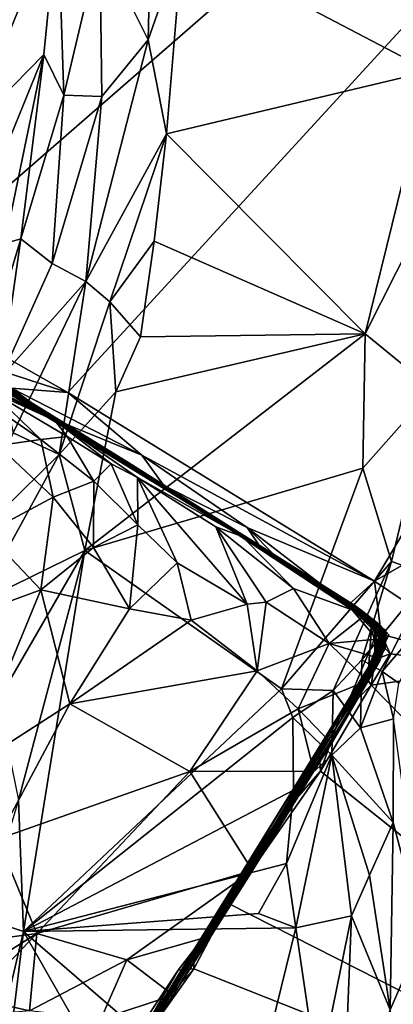
# Model space of a CAD drawing. Units: metres. Extents: x 23.1 to 31.5, y -19.4 to 16.1.
# Drawn here: x 27.8 to 28.3, y -2.4 to -1.1 of the extents above; entities that cross this region are included whole.
import ezdxf

# ---------------------------------------------------------------- set-up
doc = ezdxf.new("R2010")
doc.units = ezdxf.units.M

msp = doc.modelspace()

# ---------------------------------------------------------------- linework, layer by layer
at = {"layer": '1'}
for points in [[(27.885, -1.5816, 9.221), (27.6524, -1.4498, 9.22), (29.4147, 0.0848, 9.1994)], [(27.6524, -1.4498, 9.22), (27.9955, -0.5054, 9.2059), (29.4147, 0.0848, 9.1994)], [(28.2814, -1.8252, 9.2238), (27.885, -1.5816, 9.221), (29.4147, 0.0848, 9.1994)], [(29.4147, 0.0848, 9.1994), (29.3283, -1.2258, 9.214), (28.2814, -1.8252, 9.2238)], [(27.4845, -0.4225, 9.2073), (27.9955, -0.5054, 9.2059), (27.6524, -1.4498, 9.22)], [(27.9264, -1.0005, 10.0957), (27.989, -1.1259, 10.1615), (27.994, -0.9019, 10.1571)], [(27.994, -0.9019, 10.1571), (27.989, -1.1259, 10.1615), (28.0334, -0.9986, 10.1789)], [(27.7858, -1.0959, 9.7377), (27.757, -1.2435, 9.6895), (27.8723, -0.9614, 10.0056)], [(27.757, -1.2435, 9.6895), (27.8543, -1.1447, 9.9861), (27.8723, -0.9614, 10.0056)], [(27.8723, -0.9614, 10.0056), (27.8543, -1.1447, 9.9861), (27.8798, -1.1973, 10.056)], [(27.8723, -0.9614, 10.0056), (27.8798, -1.1973, 10.056), (27.9264, -1.0005, 10.0957)], [(27.8798, -1.1973, 10.056), (27.929, -1.1989, 10.1179), (27.9264, -1.0005, 10.0957)], [(27.9264, -1.0005, 10.0957), (27.929, -1.1989, 10.1179), (27.989, -1.1259, 10.1615)], [(28.0334, -0.9986, 10.1789), (27.989, -1.1259, 10.1615), (28.0128, -1.247, 10.1812)], [(28.0128, -1.247, 10.1812), (28.3529, -1.1662, 10.1796), (28.0334, -0.9986, 10.1789)], [(28.0334, -0.9986, 10.1789), (28.3529, -1.1662, 10.1796), (28.4747, -1.0213, 10.1758)], [(27.989, -1.1259, 10.1615), (27.929, -1.1989, 10.1179), (27.9085, -1.438, 10.1458)], [(27.989, -1.1259, 10.1615), (27.9085, -1.438, 10.1458), (28.0128, -1.247, 10.1812)], [(27.757, -1.2435, 9.6895), (27.7842, -1.3151, 9.8052), (27.8543, -1.1447, 9.9861)], [(27.7842, -1.3151, 9.8052), (27.8036, -1.3889, 9.9541), (27.8543, -1.1447, 9.9861)], [(27.8036, -1.3889, 9.9541), (27.8244, -1.3831, 10.0344), (27.8543, -1.1447, 9.9861)], [(27.8543, -1.1447, 9.9861), (27.8244, -1.3831, 10.0344), (27.8798, -1.1973, 10.056)], [(28.0128, -1.247, 10.1812), (28.2694, -1.5058, 10.1843), (28.3529, -1.1662, 10.1796)], [(28.3529, -1.1662, 10.1796), (28.2694, -1.5058, 10.1843), (28.35, -1.3463, 10.1681)], [(27.8798, -1.1973, 10.056), (27.8244, -1.3831, 10.0344), (27.8651, -1.4147, 10.1047)], [(27.8798, -1.1973, 10.056), (27.8651, -1.4147, 10.1047), (27.929, -1.1989, 10.1179)], [(27.929, -1.1989, 10.1179), (27.8651, -1.4147, 10.1047), (27.9085, -1.438, 10.1458)], [(28.2814, -1.8252, 9.2238), (29.3283, -1.2258, 9.214), (28.4458, -1.9361, 9.2374)], [(27.9085, -1.438, 10.1458), (27.9393, -1.4644, 10.1712), (28.0128, -1.247, 10.1812)], [(28.0128, -1.247, 10.1812), (27.9393, -1.4644, 10.1712), (27.9968, -1.3859, 10.1834)], [(27.9968, -1.3859, 10.1834), (28.2694, -1.5058, 10.1843), (28.0128, -1.247, 10.1812)], [(28.35, -1.3463, 10.1681), (28.2694, -1.5058, 10.1843), (28.3571, -1.5773, 10.144)], [(27.7768, -1.5395, 10.0474), (27.7991, -1.5619, 10.0908), (27.8244, -1.3831, 10.0344)], [(27.8036, -1.3889, 9.9541), (27.7768, -1.5395, 10.0474), (27.8244, -1.3831, 10.0344)], [(27.8244, -1.3831, 10.0344), (27.7991, -1.5619, 10.0908), (27.8651, -1.4147, 10.1047)], [(27.9968, -1.3859, 10.1834), (27.9393, -1.4644, 10.1712), (27.9792, -1.5095, 10.1871)], [(27.9968, -1.3859, 10.1834), (27.9792, -1.5095, 10.1871), (28.2694, -1.5058, 10.1843)], [(27.8651, -1.4147, 10.1047), (27.7991, -1.5619, 10.0908), (27.9085, -1.438, 10.1458)], [(27.9085, -1.438, 10.1458), (27.7991, -1.5619, 10.0908), (27.8145, -1.6335, 10.1344)], [(27.9085, -1.438, 10.1458), (27.8145, -1.6335, 10.1344), (27.874, -1.6618, 10.1745)], [(27.9085, -1.438, 10.1458), (27.874, -1.6618, 10.1745), (27.9393, -1.4644, 10.1712)], [(27.7455, -1.5363, 9.2105), (27.6524, -1.4498, 9.22), (27.885, -1.5816, 9.221)], [(27.9393, -1.4644, 10.1712), (27.874, -1.6618, 10.1745), (27.9472, -1.5805, 10.1867)], [(27.9393, -1.4644, 10.1712), (27.9472, -1.5805, 10.1867), (27.9792, -1.5095, 10.1871)], [(27.8684, -1.6179, 7.7356), (27.6428, -1.4998, 7.855), (27.7674, -1.5578, 8.0797)], [(27.6428, -1.4998, 7.855), (27.8684, -1.6179, 7.7356), (27.7063, -1.5375, 7.7603)], [(27.6635, -1.4969, 8.406), (27.6599, -1.4975, 8.4463), (27.9639, -1.6723, 8.4283)], [(27.6599, -1.4975, 8.4463), (27.6676, -1.4985, 8.5444), (27.9639, -1.6723, 8.4283)], [(27.6632, -1.4955, 8.7046), (27.6719, -1.4992, 8.7491), (27.9639, -1.6723, 8.4283)], [(27.6677, -1.4974, 8.6593), (27.6632, -1.4955, 8.7046), (27.9639, -1.6723, 8.4283)], [(27.6633, -1.496, 8.5923), (27.6677, -1.4974, 8.6593), (27.9639, -1.6723, 8.4283)], [(27.6676, -1.4985, 8.5444), (27.6633, -1.496, 8.5923), (27.9639, -1.6723, 8.4283)], [(27.6635, -1.4969, 8.406), (27.9639, -1.6723, 8.4283), (27.7674, -1.5578, 8.0797)], [(27.6719, -1.4992, 8.7491), (27.771, -1.5537, 9.0138), (27.9639, -1.6723, 8.4283)], [(27.9472, -1.5805, 10.1867), (27.907, -1.7859, 10.1905), (28.2694, -1.5058, 10.1843)], [(28.2694, -1.5058, 10.1843), (27.907, -1.7859, 10.1905), (28.2666, -1.6793, 10.1817)], [(27.9792, -1.5095, 10.1871), (27.9472, -1.5805, 10.1867), (28.2694, -1.5058, 10.1843)], [(28.2694, -1.5058, 10.1843), (28.2666, -1.6793, 10.1817), (28.3571, -1.5773, 10.144)], [(27.7856, -1.5801, 7.6694), (27.7063, -1.5375, 7.7603), (27.8684, -1.6179, 7.7356)], [(27.8124, -1.576, 9.211), (27.7455, -1.5363, 9.2105), (27.885, -1.5816, 9.221)], [(28.1106, -1.7678, 8.0641), (27.7674, -1.5578, 8.0797), (27.9639, -1.6723, 8.4283)], [(27.8684, -1.6179, 7.7356), (27.7674, -1.5578, 8.0797), (28.1106, -1.7678, 8.0641)], [(27.771, -1.5537, 9.0138), (27.8124, -1.576, 9.211), (27.8679, -1.6165, 9.2005)], [(27.9639, -1.6723, 8.4283), (27.771, -1.5537, 9.0138), (27.8679, -1.6165, 9.2005)], [(27.8679, -1.6165, 9.2005), (27.8124, -1.576, 9.211), (27.9807, -1.6624, 9.2208)], [(27.8124, -1.576, 9.211), (27.885, -1.5816, 9.221), (27.9807, -1.6624, 9.2208)], [(28.2666, -1.6793, 10.1817), (28.3037, -1.8, 10.1488), (28.3571, -1.5773, 10.144)], [(28.3571, -1.5773, 10.144), (28.3037, -1.8, 10.1488), (28.3542, -1.8178, 10.1021)], [(27.7796, -1.5937, 7.5671), (27.7856, -1.5801, 7.6694), (27.8503, -1.6421, 7.6004)], [(27.8503, -1.6421, 7.6004), (27.7856, -1.5801, 7.6694), (27.8841, -1.6385, 7.6738)], [(27.8841, -1.6385, 7.6738), (27.7856, -1.5801, 7.6694), (27.8684, -1.6179, 7.7356)], [(27.874, -1.6618, 10.1745), (27.907, -1.7859, 10.1905), (27.9472, -1.5805, 10.1867)], [(27.9807, -1.6624, 9.2208), (27.885, -1.5816, 9.221), (28.2814, -1.8252, 9.2238)], [(27.7796, -1.5937, 7.5671), (27.8503, -1.6421, 7.6004), (27.7948, -1.6501, 7.5093)], [(27.8679, -1.6165, 9.2005), (27.9807, -1.6624, 9.2208), (28.0091, -1.7018, 9.2093)], [(28.2561, -1.8568, 9.0873), (27.8679, -1.6165, 9.2005), (28.0091, -1.7018, 9.2093)], [(27.8679, -1.6165, 9.2005), (28.2561, -1.8568, 9.0873), (27.9639, -1.6723, 8.4283)], [(27.8684, -1.6179, 7.7356), (27.975, -1.6914, 7.7943), (27.9412, -1.6737, 7.7454)], [(27.975, -1.6914, 7.7943), (27.8684, -1.6179, 7.7356), (28.1106, -1.7678, 8.0641)], [(27.8684, -1.6179, 7.7356), (27.9412, -1.6737, 7.7454), (27.8841, -1.6385, 7.6738)], [(27.7512, -1.7818, 10.1518), (27.874, -1.6618, 10.1745), (27.8145, -1.6335, 10.1344)], [(27.8841, -1.6385, 7.6738), (27.9186, -1.6962, 7.6513), (27.8503, -1.6421, 7.6004)], [(27.8841, -1.6385, 7.6738), (27.9412, -1.6737, 7.7454), (27.9186, -1.6962, 7.6513)], [(27.78, -1.7627, 7.4968), (27.7948, -1.6501, 7.5093), (27.8662, -1.7169, 7.5741)], [(27.8662, -1.7169, 7.5741), (27.7948, -1.6501, 7.5093), (27.8503, -1.6421, 7.6004)], [(27.8662, -1.7169, 7.5741), (27.8503, -1.6421, 7.6004), (27.9186, -1.6962, 7.6513)], [(27.874, -1.6618, 10.1745), (27.7512, -1.7818, 10.1518), (27.769, -1.8535, 10.1759)], [(27.874, -1.6618, 10.1745), (27.769, -1.8535, 10.1759), (27.907, -1.7859, 10.1905)], [(28.0091, -1.7018, 9.2093), (27.9807, -1.6624, 9.2208), (28.1171, -1.7559, 9.219)], [(28.1171, -1.7559, 9.219), (27.9807, -1.6624, 9.2208), (28.2814, -1.8252, 9.2238)], [(28.1614, -1.9644, 10.1902), (28.2666, -1.6793, 10.1817), (27.907, -1.7859, 10.1905)], [(27.9412, -1.6737, 7.7454), (27.9757, -1.7527, 7.7177), (27.9186, -1.6962, 7.6513)], [(27.975, -1.6914, 7.7943), (27.9757, -1.7527, 7.7177), (27.9412, -1.6737, 7.7454)], [(28.1106, -1.7678, 8.0641), (27.9639, -1.6723, 8.4283), (28.27, -1.869, 8.0381)], [(28.27, -1.869, 8.0381), (27.9639, -1.6723, 8.4283), (28.287, -1.8838, 8.1244)], [(28.287, -1.8838, 8.1244), (27.9639, -1.6723, 8.4283), (28.2947, -1.8883, 8.1711)], [(27.9639, -1.6723, 8.4283), (28.2889, -1.8823, 8.6456), (28.2818, -1.8771, 8.5653)], [(27.9639, -1.6723, 8.4283), (28.2641, -1.8627, 8.8328), (28.2889, -1.8823, 8.6456)], [(27.9639, -1.6723, 8.4283), (28.2843, -1.8804, 8.4371), (28.2892, -1.8864, 8.2481)], [(27.9639, -1.6723, 8.4283), (28.2818, -1.8771, 8.5653), (28.2718, -1.8692, 8.4976)], [(27.9639, -1.6723, 8.4283), (28.2718, -1.8692, 8.4976), (28.2843, -1.8804, 8.4371)], [(27.9639, -1.6723, 8.4283), (28.2892, -1.8864, 8.2481), (28.2947, -1.8883, 8.1711)], [(28.2641, -1.8627, 8.8328), (27.9639, -1.6723, 8.4283), (28.2561, -1.8568, 9.0873)], [(28.2666, -1.6793, 10.1817), (28.1614, -1.9644, 10.1902), (28.3037, -1.8, 10.1488)], [(27.975, -1.6914, 7.7943), (28.1106, -1.7678, 8.0641), (28.0763, -1.7551, 7.9665)], [(27.9757, -1.7527, 7.7177), (27.975, -1.6914, 7.7943), (28.0266, -1.8015, 7.7735)], [(27.975, -1.6914, 7.7943), (28.1169, -1.8549, 7.8823), (28.0266, -1.8015, 7.7735)], [(28.1169, -1.8549, 7.8823), (27.975, -1.6914, 7.7943), (28.0763, -1.7551, 7.9665)], [(27.9186, -1.6962, 7.6513), (27.9183, -1.7818, 7.6398), (27.8662, -1.7169, 7.5741)], [(27.9757, -1.7527, 7.7177), (27.9183, -1.7818, 7.6398), (27.9186, -1.6962, 7.6513)], [(28.0091, -1.7018, 9.2093), (28.1171, -1.7559, 9.219), (28.1373, -1.786, 9.2066)], [(28.2561, -1.8568, 9.0873), (28.0091, -1.7018, 9.2093), (28.1373, -1.786, 9.2066)], [(27.8662, -1.7169, 7.5741), (27.8502, -1.8367, 7.5873), (27.78, -1.7627, 7.4968)], [(27.8502, -1.8367, 7.5873), (27.8662, -1.7169, 7.5741), (27.9183, -1.7818, 7.6398)], [(27.9183, -1.7818, 7.6398), (27.9757, -1.7527, 7.7177), (27.9648, -1.8612, 7.7187)], [(27.9757, -1.7527, 7.7177), (28.0266, -1.8015, 7.7735), (27.9648, -1.8612, 7.7187)], [(28.1106, -1.7678, 8.0641), (28.1767, -1.8349, 7.9944), (28.0763, -1.7551, 7.9665)], [(28.1415, -1.8523, 7.9261), (28.0763, -1.7551, 7.9665), (28.1767, -1.8349, 7.9944)], [(28.0763, -1.7551, 7.9665), (28.1415, -1.8523, 7.9261), (28.1169, -1.8549, 7.8823)], [(28.1546, -1.7937, 9.2106), (28.1373, -1.786, 9.2066), (28.1171, -1.7559, 9.219)], [(28.1546, -1.7937, 9.2106), (28.1171, -1.7559, 9.219), (28.2475, -1.8562, 9.2129)], [(28.2475, -1.8562, 9.2129), (28.1171, -1.7559, 9.219), (28.2814, -1.8252, 9.2238)], [(27.8502, -1.8367, 7.5873), (27.6455, -1.9114, 7.4563), (27.78, -1.7627, 7.4968)], [(28.1767, -1.8349, 7.9944), (28.1106, -1.7678, 8.0641), (28.27, -1.869, 8.0381)], [(27.769, -1.8535, 10.1759), (27.7945, -1.9794, 10.1882), (27.907, -1.7859, 10.1905)], [(27.7945, -1.9794, 10.1882), (27.8214, -2.1082, 10.1924), (27.907, -1.7859, 10.1905)], [(27.8214, -2.1082, 10.1924), (27.828, -2.278, 10.1959), (27.907, -1.7859, 10.1905)], [(27.907, -1.7859, 10.1905), (27.828, -2.278, 10.1959), (28.1614, -1.9644, 10.1902)], [(27.9648, -1.8612, 7.7187), (27.8502, -1.8367, 7.5873), (27.9183, -1.7818, 7.6398)], [(28.2561, -1.8568, 9.0873), (28.1373, -1.786, 9.2066), (28.1546, -1.7937, 9.2106)], [(28.1546, -1.7937, 9.2106), (28.2475, -1.8562, 9.2129), (28.2561, -1.8568, 9.0873)], [(28.0445, -1.8756, 7.8014), (27.9648, -1.8612, 7.7187), (28.0266, -1.8015, 7.7735)], [(28.0266, -1.8015, 7.7735), (28.1169, -1.8549, 7.8823), (28.0445, -1.8756, 7.8014)], [(28.1614, -1.9644, 10.1902), (28.228, -1.9666, 10.1621), (28.3037, -1.8, 10.1488)], [(28.3037, -1.8, 10.1488), (28.228, -1.9666, 10.1621), (28.2653, -1.9269, 10.1392)], [(28.3037, -1.8, 10.1488), (28.2653, -1.9269, 10.1392), (28.3542, -1.8178, 10.1021)], [(28.2653, -1.9269, 10.1392), (28.2913, -1.9419, 10.1038), (28.3542, -1.8178, 10.1021)], [(28.3542, -1.8178, 10.1021), (28.2913, -1.9419, 10.1038), (28.3803, -1.8384, 10.0573)], [(28.2903, -1.8939, 9.2211), (28.2475, -1.8562, 9.2129), (28.2814, -1.8252, 9.2238)], [(28.2903, -1.8939, 9.2211), (28.2814, -1.8252, 9.2238), (28.4458, -1.9361, 9.2374)], [(27.8502, -1.8367, 7.5873), (27.7537, -2.07, 7.6576), (27.6455, -1.9114, 7.4563)], [(27.8879, -1.984, 7.7177), (27.7537, -2.07, 7.6576), (27.8502, -1.8367, 7.5873)], [(27.8502, -1.8367, 7.5873), (27.9648, -1.8612, 7.7187), (27.8879, -1.984, 7.7177)], [(28.1415, -1.8523, 7.9261), (28.1767, -1.8349, 7.9944), (28.2228, -1.9058, 8.0026)], [(28.27, -1.869, 8.0381), (28.2228, -1.9058, 8.0026), (28.1767, -1.8349, 7.9944)], [(28.2913, -1.9419, 10.1038), (28.313, -1.9571, 10.061), (28.3803, -1.8384, 10.0573)], [(28.0445, -1.8756, 7.8014), (28.1169, -1.8549, 7.8823), (28.1299, -1.9413, 7.9209)], [(28.1169, -1.8549, 7.8823), (28.1415, -1.8523, 7.9261), (28.1299, -1.9413, 7.9209)], [(28.1415, -1.8523, 7.9261), (28.2228, -1.9058, 8.0026), (28.1299, -1.9413, 7.9209)], [(28.2561, -1.8568, 9.0873), (28.2475, -1.8562, 9.2129), (28.278, -1.8809, 9.1029)], [(28.2475, -1.8562, 9.2129), (28.2895, -1.8971, 9.162), (28.278, -1.8809, 9.1029)], [(28.2814, -1.8967, 9.2053), (28.2475, -1.8562, 9.2129), (28.2903, -1.8939, 9.2211)], [(28.2475, -1.8562, 9.2129), (28.2814, -1.8967, 9.2053), (28.2895, -1.8971, 9.162)], [(28.2867, -1.8816, 8.983), (28.2641, -1.8627, 8.8328), (28.2561, -1.8568, 9.0873)], [(28.2867, -1.8816, 8.983), (28.2561, -1.8568, 9.0873), (28.2905, -1.8857, 9.0247)], [(28.2905, -1.8857, 9.0247), (28.2561, -1.8568, 9.0873), (28.293, -1.8931, 9.0402)], [(28.2561, -1.8568, 9.0873), (28.278, -1.8809, 9.1029), (28.293, -1.8931, 9.0402)], [(28.0445, -1.8756, 7.8014), (27.8879, -1.984, 7.7177), (27.9648, -1.8612, 7.7187)], [(28.2228, -1.9058, 8.0026), (28.27, -1.869, 8.0381), (28.2894, -1.8998, 8.0399)], [(28.2889, -1.8823, 8.6456), (28.2641, -1.8627, 8.8328), (28.3, -1.8948, 8.7477)], [(28.3, -1.8948, 8.7477), (28.2641, -1.8627, 8.8328), (28.2942, -1.9072, 8.7866)], [(28.2641, -1.8627, 8.8328), (28.2735, -1.8717, 8.8662), (28.2942, -1.9072, 8.7866)], [(28.2641, -1.8627, 8.8328), (28.2867, -1.8816, 8.983), (28.2735, -1.8717, 8.8662)], [(28.27, -1.869, 8.0381), (28.287, -1.8838, 8.1244), (28.2965, -1.8921, 8.0729)], [(28.2894, -1.8998, 8.0399), (28.27, -1.869, 8.0381), (28.2965, -1.8921, 8.0729)], [(28.2718, -1.8692, 8.4976), (28.2929, -1.9004, 8.4926), (28.2843, -1.8804, 8.4371)], [(28.2718, -1.8692, 8.4976), (28.2872, -1.8975, 8.5099), (28.2929, -1.9004, 8.4926)], [(28.2718, -1.8692, 8.4976), (28.2818, -1.8771, 8.5653), (28.2872, -1.8975, 8.5099)], [(28.0445, -1.8756, 7.8014), (28.1299, -1.9413, 7.9209), (27.8879, -1.984, 7.7177)], [(28.2889, -1.8823, 8.6456), (28.2372, -2.0065, 8.6593), (28.2849, -1.9314, 8.5216)], [(28.2372, -2.0065, 8.6593), (28.2889, -1.8823, 8.6456), (28.3, -1.8948, 8.7477)], [(28.2735, -1.8717, 8.8662), (28.2876, -1.9236, 8.8339), (28.2942, -1.9072, 8.7866)], [(28.2735, -1.8717, 8.8662), (28.2867, -1.8816, 8.983), (28.2876, -1.9236, 8.8339)], [(28.2738, -1.9382, 9.1453), (28.278, -1.8809, 9.1029), (28.2895, -1.8971, 9.162)], [(28.278, -1.8809, 9.1029), (28.2738, -1.9382, 9.1453), (28.2879, -1.9134, 9.0698)], [(28.278, -1.8809, 9.1029), (28.2879, -1.9134, 9.0698), (28.293, -1.8931, 9.0402)], [(28.2849, -1.9314, 8.5216), (28.2818, -1.8771, 8.5653), (28.2889, -1.8823, 8.6456)], [(28.2872, -1.8975, 8.5099), (28.2818, -1.8771, 8.5653), (28.2849, -1.9314, 8.5216)], [(28.2892, -1.8864, 8.2481), (28.2843, -1.8804, 8.4371), (28.2967, -1.8917, 8.3893)], [(28.2843, -1.8804, 8.4371), (28.2954, -1.909, 8.4566), (28.2967, -1.8917, 8.3893)], [(28.2843, -1.8804, 8.4371), (28.2929, -1.9004, 8.4926), (28.2954, -1.909, 8.4566)], [(28.2879, -1.9134, 9.0698), (28.2867, -1.8816, 8.983), (28.293, -1.8931, 9.0402)], [(28.2867, -1.8816, 8.983), (28.2879, -1.9134, 9.0698), (28.2876, -1.9236, 8.8339)], [(28.293, -1.8931, 9.0402), (28.2867, -1.8816, 8.983), (28.2905, -1.8857, 9.0247)], [(28.2942, -1.9072, 8.7866), (28.2372, -2.0065, 8.6593), (28.3, -1.8948, 8.7477)], [(28.2814, -1.8967, 9.2053), (28.2903, -1.8939, 9.2211), (28.3019, -1.9191, 9.225)], [(28.287, -1.8838, 8.1244), (28.2911, -1.9173, 8.1149), (28.2965, -1.8921, 8.0729)], [(28.2911, -1.9173, 8.1149), (28.287, -1.8838, 8.1244), (28.2947, -1.8883, 8.1711)], [(28.2911, -1.9173, 8.1149), (28.2871, -1.9247, 8.0466), (28.2965, -1.8921, 8.0729)], [(28.2871, -1.9247, 8.0466), (28.2894, -1.8998, 8.0399), (28.2965, -1.8921, 8.0729)], [(28.2892, -1.8864, 8.2481), (28.2872, -1.9205, 8.3043), (28.2954, -1.9125, 8.1908)], [(28.2872, -1.9205, 8.3043), (28.2892, -1.8864, 8.2481), (28.2967, -1.8917, 8.3893)], [(28.2883, -1.9284, 8.388), (28.2872, -1.9205, 8.3043), (28.2967, -1.8917, 8.3893)], [(28.2883, -1.9284, 8.388), (28.2967, -1.8917, 8.3893), (28.2954, -1.909, 8.4566)], [(28.2892, -1.8864, 8.2481), (28.2954, -1.9125, 8.1908), (28.2947, -1.8883, 8.1711)], [(28.3019, -1.9191, 9.225), (28.2903, -1.8939, 9.2211), (28.4458, -1.9361, 9.2374)], [(28.2911, -1.9173, 8.1149), (28.2947, -1.8883, 8.1711), (28.2954, -1.9125, 8.1908)], [(28.1299, -1.9413, 7.9209), (28.2228, -1.9058, 8.0026), (28.1827, -1.9902, 8.0079)], [(28.2727, -1.9543, 8.0607), (28.1827, -1.9902, 8.0079), (28.2228, -1.9058, 8.0026)], [(28.2894, -1.8998, 8.0399), (28.2871, -1.9247, 8.0466), (28.2228, -1.9058, 8.0026)], [(28.2871, -1.9247, 8.0466), (28.2727, -1.9543, 8.0607), (28.2228, -1.9058, 8.0026)], [(28.2876, -1.9236, 8.8339), (28.2372, -2.0065, 8.6593), (28.2942, -1.9072, 8.7866)], [(28.2693, -1.9475, 9.2049), (28.2738, -1.9382, 9.1453), (28.2895, -1.8971, 9.162)], [(28.2822, -1.9265, 9.213), (28.2693, -1.9475, 9.2049), (28.2895, -1.8971, 9.162)], [(28.2814, -1.8967, 9.2053), (28.2822, -1.9265, 9.213), (28.2895, -1.8971, 9.162)], [(28.2822, -1.9265, 9.213), (28.2814, -1.8967, 9.2053), (28.3019, -1.9191, 9.225)], [(28.2872, -1.8975, 8.5099), (28.2849, -1.9314, 8.5216), (28.2929, -1.9004, 8.4926)], [(28.2929, -1.9004, 8.4926), (28.2849, -1.9314, 8.5216), (28.2954, -1.909, 8.4566)], [(28.2879, -1.9134, 9.0698), (27.9584, -2.4478, 9.0984), (28.2372, -2.0065, 8.6593)], [(28.2738, -1.9382, 9.1453), (27.9584, -2.4478, 9.0984), (28.2879, -1.9134, 9.0698)], [(28.2872, -1.9205, 8.3043), (28.2259, -2.0353, 8.0826), (28.2954, -1.9125, 8.1908)], [(28.2954, -1.9125, 8.1908), (28.2259, -2.0353, 8.0826), (28.2911, -1.9173, 8.1149)], [(28.2259, -2.0353, 8.0826), (28.2727, -1.9543, 8.0607), (28.2911, -1.9173, 8.1149)], [(28.2883, -1.9284, 8.388), (28.2259, -2.0353, 8.0826), (28.2872, -1.9205, 8.3043)], [(28.2372, -2.0065, 8.6593), (28.2876, -1.9236, 8.8339), (28.2879, -1.9134, 9.0698)], [(28.2911, -1.9173, 8.1149), (28.2727, -1.9543, 8.0607), (28.2871, -1.9247, 8.0466)], [(28.2774, -1.9596, 9.2251), (28.2822, -1.9265, 9.213), (28.3019, -1.9191, 9.225)], [(28.2774, -1.9596, 9.2251), (28.3019, -1.9191, 9.225), (28.4458, -1.9361, 9.2374)], [(28.2849, -1.9314, 8.5216), (28.2883, -1.9284, 8.388), (28.2954, -1.909, 8.4566)], [(28.2372, -2.0065, 8.6593), (28.0702, -2.2837, 8.1835), (28.2883, -1.9284, 8.388)], [(28.2883, -1.9284, 8.388), (28.0702, -2.2837, 8.1835), (28.1239, -2.1994, 8.148)], [(28.1239, -2.1994, 8.148), (28.2032, -2.0709, 8.0969), (28.2883, -1.9284, 8.388)], [(28.2883, -1.9284, 8.388), (28.2032, -2.0709, 8.0969), (28.2259, -2.0353, 8.0826)], [(28.228, -1.9666, 10.1621), (28.2633, -2.0151, 10.1269), (28.2653, -1.9269, 10.1392)], [(28.2883, -1.9284, 8.388), (28.2849, -1.9314, 8.5216), (28.2372, -2.0065, 8.6593)], [(28.2653, -1.9269, 10.1392), (28.2633, -2.0151, 10.1269), (28.2913, -1.9419, 10.1038)], [(28.2774, -1.9596, 9.2251), (28.2693, -1.9475, 9.2049), (28.2822, -1.9265, 9.213)], [(28.0427, -2.0715, 7.9322), (27.8879, -1.984, 7.7177), (28.1299, -1.9413, 7.9209)], [(28.0482, -2.302, 9.215), (27.9584, -2.4478, 9.0984), (28.2738, -1.9382, 9.1453)], [(28.0427, -2.0715, 7.9322), (28.1299, -1.9413, 7.9209), (28.1827, -1.9902, 8.0079)], [(28.155, -2.1355, 9.2204), (28.0482, -2.302, 9.215), (28.2738, -1.9382, 9.1453)], [(28.21, -2.0456, 9.214), (28.155, -2.1355, 9.2204), (28.2738, -1.9382, 9.1453)], [(28.21, -2.0456, 9.214), (28.2738, -1.9382, 9.1453), (28.2366, -2.0005, 9.2109)], [(28.2366, -2.0005, 9.2109), (28.2738, -1.9382, 9.1453), (28.2693, -1.9475, 9.2049)], [(28.2913, -1.9419, 10.1038), (28.2633, -2.0151, 10.1269), (28.3062, -2.0034, 10.0653)], [(28.2774, -1.9596, 9.2251), (28.4458, -1.9361, 9.2374), (29.0101, -2.7076, 9.2343)], [(28.2913, -1.9419, 10.1038), (28.3062, -2.0034, 10.0653), (28.313, -1.9571, 10.061)], [(28.1827, -1.9902, 8.0079), (28.2727, -1.9543, 8.0607), (28.2259, -2.0353, 8.0826)], [(28.2118, -2.0709, 9.2281), (28.2366, -2.0005, 9.2109), (28.2774, -1.9596, 9.2251)], [(29.0101, -2.7076, 9.2343), (28.2118, -2.0709, 9.2281), (28.2774, -1.9596, 9.2251)], [(28.2366, -2.0005, 9.2109), (28.2693, -1.9475, 9.2049), (28.2774, -1.9596, 9.2251)], [(28.1614, -1.9644, 10.1902), (27.828, -2.278, 10.1959), (28.1759, -2.0016, 10.1871)], [(28.1614, -1.9644, 10.1902), (28.1759, -2.0016, 10.1871), (28.228, -1.9666, 10.1621)], [(28.1759, -2.0016, 10.1871), (28.2264, -2.0504, 10.1646), (28.228, -1.9666, 10.1621)], [(28.228, -1.9666, 10.1621), (28.2264, -2.0504, 10.1646), (28.2633, -2.0151, 10.1269)], [(27.8879, -1.984, 7.7177), (27.7942, -2.159, 7.7752), (27.7537, -2.07, 7.6576)], [(27.8879, -1.984, 7.7177), (28.0427, -2.0715, 7.9322), (27.7942, -2.159, 7.7752)], [(28.1827, -1.9902, 8.0079), (28.2032, -2.0709, 8.0969), (28.0427, -2.0715, 7.9322)], [(28.2032, -2.0709, 8.0969), (28.1827, -1.9902, 8.0079), (28.2259, -2.0353, 8.0826)], [(28.1759, -2.0016, 10.1871), (27.828, -2.278, 10.1959), (28.1768, -2.0956, 10.1879)], [(27.9067, -2.5292, 8.8289), (27.9066, -2.5298, 8.7441), (28.2372, -2.0065, 8.6593)], [(27.9066, -2.5298, 8.7441), (27.9255, -2.5015, 8.4811), (28.2372, -2.0065, 8.6593)], [(27.9165, -2.5244, 8.8737), (27.9067, -2.5292, 8.8289), (28.2372, -2.0065, 8.6593)], [(27.9186, -2.5179, 8.9084), (27.9165, -2.5244, 8.8737), (28.2372, -2.0065, 8.6593)], [(27.917, -2.511, 9.0465), (27.9186, -2.5179, 8.9084), (28.2372, -2.0065, 8.6593)], [(27.917, -2.511, 9.0465), (28.2372, -2.0065, 8.6593), (27.9584, -2.4478, 9.0984)], [(27.9255, -2.5015, 8.4811), (27.9353, -2.4897, 8.3208), (28.2372, -2.0065, 8.6593)], [(28.2372, -2.0065, 8.6593), (27.9353, -2.4897, 8.3208), (28.0213, -2.3604, 8.2211)], [(28.2372, -2.0065, 8.6593), (28.0213, -2.3604, 8.2211), (28.0702, -2.2837, 8.1835)], [(28.1759, -2.0016, 10.1871), (28.1768, -2.0956, 10.1879), (28.2264, -2.0504, 10.1646)], [(28.21, -2.0456, 9.214), (28.2366, -2.0005, 9.2109), (28.2118, -2.0709, 9.2281)], [(28.2633, -2.0151, 10.1269), (28.3056, -2.1371, 10.0935), (28.3062, -2.0034, 10.0653)], [(28.3062, -2.0034, 10.0653), (28.3056, -2.1371, 10.0935), (28.3439, -2.2825, 10.016)], [(28.2633, -2.0151, 10.1269), (28.2264, -2.0504, 10.1646), (28.3056, -2.1371, 10.0935)], [(28.155, -2.1355, 9.2204), (28.21, -2.0456, 9.214), (28.2118, -2.0709, 9.2281)], [(28.1768, -2.0956, 10.1879), (28.168, -2.1901, 10.1915), (28.2264, -2.0504, 10.1646)], [(28.168, -2.1901, 10.1915), (28.18, -2.2736, 10.1895), (28.2264, -2.0504, 10.1646)], [(28.2264, -2.0504, 10.1646), (28.18, -2.2736, 10.1895), (28.2519, -2.2581, 10.1553)], [(28.2519, -2.2581, 10.1553), (28.2752, -2.2053, 10.1348), (28.2264, -2.0504, 10.1646)], [(28.3056, -2.1371, 10.0935), (28.2264, -2.0504, 10.1646), (28.2752, -2.2053, 10.1348)], [(27.7942, -2.159, 7.7752), (28.0427, -2.0715, 7.9322), (27.8452, -2.2807, 7.9536)], [(28.0427, -2.0715, 7.9322), (28.1239, -2.1994, 8.148), (27.8452, -2.2807, 7.9536)], [(28.1239, -2.1994, 8.148), (28.0427, -2.0715, 7.9322), (28.2032, -2.0709, 8.0969)], [(28.093, -2.2419, 9.2255), (28.155, -2.1355, 9.2204), (28.2118, -2.0709, 9.2281)], [(28.093, -2.2419, 9.2255), (28.2118, -2.0709, 9.2281), (29.0101, -2.7076, 9.2343)], [(27.828, -2.278, 10.1959), (28.168, -2.1901, 10.1915), (28.1768, -2.0956, 10.1879)], [(27.8214, -2.1082, 10.1924), (27.775, -2.2605, 10.1682), (27.828, -2.278, 10.1959)], [(28.155, -2.1355, 9.2204), (28.093, -2.2419, 9.2255), (28.0482, -2.302, 9.215)], [(28.2752, -2.2053, 10.1348), (28.3017, -2.3792, 10.0828), (28.3056, -2.1371, 10.0935)], [(28.3056, -2.1371, 10.0935), (28.3017, -2.3792, 10.0828), (28.3439, -2.2825, 10.016)], [(27.7347, -2.2956, 7.8809), (27.7942, -2.159, 7.7752), (27.8452, -2.2807, 7.9536)], [(27.828, -2.278, 10.1959), (28.1316, -2.2551, 10.1955), (28.168, -2.1901, 10.1915)], [(27.8452, -2.2807, 7.9536), (28.1239, -2.1994, 8.148), (27.9616, -2.3147, 8.1181)], [(28.1239, -2.1994, 8.148), (28.0702, -2.2837, 8.1835), (27.9616, -2.3147, 8.1181)], [(28.168, -2.1901, 10.1915), (28.1316, -2.2551, 10.1955), (28.18, -2.2736, 10.1895)], [(28.2752, -2.2053, 10.1348), (28.2519, -2.2581, 10.1553), (28.3017, -2.3792, 10.0828)], [(28.0482, -2.302, 9.215), (28.093, -2.2419, 9.2255), (28.0481, -2.3266, 9.2303)], [(28.0481, -2.3266, 9.2303), (28.093, -2.2419, 9.2255), (29.0101, -2.7076, 9.2343)], [(27.775, -2.2605, 10.1682), (27.7766, -2.4937, 10.1847), (27.828, -2.278, 10.1959)], [(27.828, -2.278, 10.1959), (28.18, -2.2736, 10.1895), (28.1316, -2.2551, 10.1955)], [(28.18, -2.2736, 10.1895), (28.2087, -2.4693, 10.1622), (28.2519, -2.2581, 10.1553)], [(28.2519, -2.2581, 10.1553), (28.2087, -2.4693, 10.1622), (28.2408, -2.5373, 10.126)], [(28.2519, -2.2581, 10.1553), (28.2408, -2.5373, 10.126), (28.3017, -2.3792, 10.0828)], [(27.828, -2.278, 10.1959), (28.1174, -2.5275, 10.1973), (28.18, -2.2736, 10.1895)], [(28.18, -2.2736, 10.1895), (28.1174, -2.5275, 10.1973), (28.2087, -2.4693, 10.1622)], [(27.7757, -2.3242, 7.949), (27.7347, -2.2956, 7.8809), (27.8452, -2.2807, 7.9536)], [(27.7647, -2.3644, 8.0175), (27.8452, -2.2807, 7.9536), (27.8354, -2.3809, 8.1161)], [(27.7647, -2.3644, 8.0175), (27.7757, -2.3242, 7.949), (27.8452, -2.2807, 7.9536)], [(27.828, -2.278, 10.1959), (27.7766, -2.4937, 10.1847), (27.7707, -2.749, 10.2008)], [(27.828, -2.278, 10.1959), (27.7707, -2.749, 10.2008), (28.1071, -2.7685, 10.2025)], [(27.828, -2.278, 10.1959), (28.1071, -2.7685, 10.2025), (28.1174, -2.5275, 10.1973)], [(27.8452, -2.2807, 7.9536), (27.9616, -2.3147, 8.1181), (27.8354, -2.3809, 8.1161)], [(27.9616, -2.3147, 8.1181), (28.0702, -2.2837, 8.1835), (28.0213, -2.3604, 8.2211)], [(28.3017, -2.3792, 10.0828), (28.302, -2.4959, 10.0436), (28.3439, -2.2825, 10.016)], [(28.3439, -2.2825, 10.016), (28.302, -2.4959, 10.0436), (28.3467, -2.5166, 9.8759)], [(27.9066, -2.5298, 8.7441), (27.5098, -2.2944, 8.769), (27.7811, -2.4604, 8.4376)], [(27.8497, -2.4899, 8.8583), (27.733, -2.4272, 8.9959), (27.5098, -2.2944, 8.769)], [(27.5098, -2.2944, 8.769), (27.9066, -2.5298, 8.7441), (27.8497, -2.4899, 8.8583)], [(28.0276, -2.3283, 9.2103), (27.9584, -2.4478, 9.0984), (28.0482, -2.302, 9.215)], [(28.0481, -2.3266, 9.2303), (28.0276, -2.3283, 9.2103), (28.0482, -2.302, 9.215)], [(27.9277, -2.3915, 8.1876), (27.8354, -2.3809, 8.1161), (27.9616, -2.3147, 8.1181)], [(27.9616, -2.3147, 8.1181), (28.0213, -2.3604, 8.2211), (27.9277, -2.3915, 8.1876)], [(27.9742, -2.4093, 9.2264), (27.9584, -2.4478, 9.0984), (28.0276, -2.3283, 9.2103)], [(27.9742, -2.4093, 9.2264), (28.0481, -2.3266, 9.2303), (27.9686, -2.438, 9.2316)], [(27.9686, -2.438, 9.2316), (28.0481, -2.3266, 9.2303), (29.0101, -2.7076, 9.2343)], [(27.9742, -2.4093, 9.2264), (28.0276, -2.3283, 9.2103), (28.0481, -2.3266, 9.2303)], [(27.7647, -2.3644, 8.0175), (27.8354, -2.3809, 8.1161), (27.734, -2.3903, 8.0844)], [(27.9652, -2.445, 8.2488), (27.9277, -2.3915, 8.1876), (28.0213, -2.3604, 8.2211)], [(27.9353, -2.4897, 8.3208), (27.9652, -2.445, 8.2488), (28.0213, -2.3604, 8.2211)]]:
    msp.add_3dface(points, dxfattribs=at)

doc.saveas('drawing.dxf')
